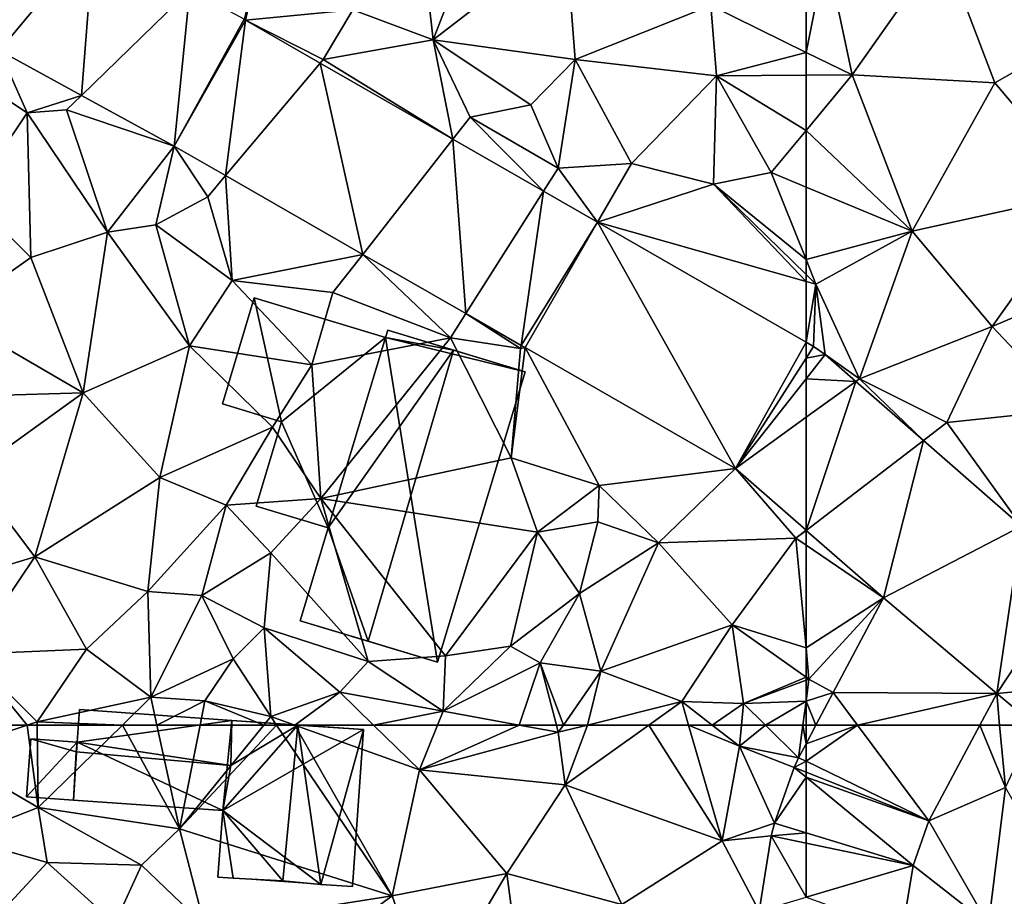
# Model space of a CAD drawing. Extents: x 571000 to 572033, y 6225000 to 6226022.
# Drawn here: x 571342 to 571383, y 6225868 to 6225904 of the extents above; entities that cross this region are included whole.
import ezdxf

# ---------------------------------------------------------------- set-up
doc = ezdxf.new("R2010")
doc.units = 0
doc.header["$MEASUREMENT"] = 0
for name, color, linetype in [('Bygninger_LOD2', 1, 'Continuous'), ('Terraen', 33, 'Continuous'), ('Terraen_vej', 33, 'Continuous')]:
    doc.layers.add(name, color=color, linetype=linetype)

# ---------------------------------------------------------------- blocks, each defined once
blk = doc.blocks.new('1km_6225_571_UTM32_ACAD_1_FMEBLOCK22')
at = {"layer": 'Terraen_vej', "color": 251, "true_color": 0x555555}
for points in [[(29.057, -38.588, 72.69), (32.979, -33.894, 73.107), (27.846, -31.091, 73.097)], [(32.465, -40.449, 72.685), (32.979, -33.894, 73.107), (29.057, -38.588, 72.69)], [(32.465, -40.449, 72.685), (36.964, -36.07, 73.114), (32.979, -33.894, 73.107)], [(36.304, -42.545, 72.678), (36.964, -36.07, 73.114), (32.465, -40.449, 72.685)], [(36.304, -42.545, 72.678), (39.208, -37.294, 73.119), (36.964, -36.07, 73.114)], [(36.304, -42.545, 72.678), (39.264, -37.326, 73.117), (39.208, -37.294, 73.119)], [(36.304, -42.545, 72.678), (38.438, -43.77, 72.63), (39.264, -37.326, 73.117)], [(38.438, -43.77, 72.63), (42.365, -39.106, 73.014), (39.264, -37.326, 73.117)], [(44.122, -47.033, 72.5), (42.365, -39.106, 73.014), (38.438, -43.77, 72.63)], [(44.122, -47.033, 72.5), (47.863, -42.262, 72.831), (42.365, -39.106, 73.014)], [(48.4, -49.489, 72.403), (47.863, -42.262, 72.831), (44.122, -47.033, 72.5)], [(48.4, -49.489, 72.403), (51.619, -44.419, 72.707), (47.863, -42.262, 72.831)], [(50.697, -50.808, 72.351), (51.619, -44.419, 72.707), (48.4, -49.489, 72.403)], [(50.697, -50.808, 72.351), (53.854, -45.702, 72.632), (51.619, -44.419, 72.707)], [(50.853, -50.898, 72.347), (53.854, -45.702, 72.632), (50.697, -50.808, 72.351)], [(59.569, -55.902, 72.149), (53.854, -45.702, 72.632), (50.853, -50.898, 72.347)], [(59.569, -55.902, 72.149), (62.5, -50.666, 72.345), (53.854, -45.702, 72.632)], [(59.569, -55.902, 72.149), (62.5, -51.335, 72.317), (62.5, -50.666, 72.345)], [(62.5, -52.193, 72.292), (62.5, -51.335, 72.317), (59.569, -55.902, 72.149)], [(62.5, -52.193, 72.292), (59.569, -55.902, 72.149), (62.5, -53.784, 72.209)], [(59.569, -55.902, 72.149), (62.5, -58.462, 72.076), (62.5, -53.784, 72.209)]]:
    blk.add_polyline3d(points, close=True, dxfattribs=at)
blk = doc.blocks.new('1km_6225_571_UTM32_ACAD_1_FMEBLOCK63')
at = {"layer": 'Terraen_vej', "color": 251, "true_color": 0x555555}
for points in [[(-62.5, 61, 72.101), (-57.407, 58.527, 71.884), (-60.37, 62.5, 72.02)], [(-62.5, 61.729, 72.104), (-62.5, 61, 72.101), (-60.37, 62.5, 72.02)], [(-62.09, 62.5, 72.09), (-62.5, 61.729, 72.104), (-60.37, 62.5, 72.02)], [(-60.37, 62.5, 72.02), (-57.407, 58.527, 71.884), (-55.293, 62.5, 71.846)], [(-62.5, 60.55, 72.079), (-57.407, 58.527, 71.884), (-62.5, 61, 72.101)], [(-62.5, 60.55, 72.079), (-62.5, 60.342, 72.077), (-57.407, 58.527, 71.884)], [(-62.5, 60.342, 72.077), (-58.063, 56.68, 71.891), (-57.407, 58.527, 71.884)], [(-62.5, 58.035, 71.972), (-58.063, 56.68, 71.891), (-62.5, 60.342, 72.077)], [(-62.5, 58.035, 71.972), (-62.5, 57.612, 71.958), (-58.063, 56.68, 71.891)], [(-62.5, 57.612, 71.958), (-62.5, 55.37, 71.949), (-58.063, 56.68, 71.891)], [(-62.5, 55.37, 71.949), (-58.513, 53.926, 71.888), (-58.063, 56.68, 71.891)]]:
    blk.add_polyline3d(points, close=True, dxfattribs=at)
blk = doc.blocks.new('1km_6225_571_UTM32_ACAD_1_FMEBLOCK71')
at = {"layer": 'Terraen', "color": 9, "true_color": 0xbbbbbb}
for points in [[(-62.5, -30.864, 72.576), (-62.5, -34.625, 72.593), (-61.67, -30.48, 72.51)], [(-62.5, -34.625, 72.593), (-60.59, -35.56, 72.45), (-61.67, -30.48, 72.51)], [(-56.83, -30.23, 72.46), (-61.67, -30.48, 72.51), (-60.59, -35.56, 72.45)], [(-56.83, -30.23, 72.46), (-60.59, -35.56, 72.45), (-54.67, -35.89, 72.33)], [(-56.83, -30.23, 72.46), (-54.67, -35.89, 72.33), (-52.07, -34.41, 72.3)], [(-62.5, -34.625, 72.593), (-62.5, -35.574, 72.528), (-60.59, -35.56, 72.45)], [(-52.07, -34.41, 72.3), (-54.67, -35.89, 72.33), (-50.84, -40.43, 72.24)], [(-62.5, -37.857, 72.473), (-58.1, -42.04, 72.33), (-60.59, -35.56, 72.45)], [(-62.5, -35.574, 72.528), (-62.5, -37.857, 72.473), (-60.59, -35.56, 72.45)], [(-54.67, -35.89, 72.33), (-60.59, -35.56, 72.45), (-58.1, -42.04, 72.33)], [(-54.67, -35.89, 72.33), (-58.1, -42.04, 72.33), (-50.84, -40.43, 72.24)], [(-62.5, -37.857, 72.473), (-62.5, -40.205, 72.45), (-58.1, -42.04, 72.33)], [(-62.5, -40.205, 72.45), (-62.5, -43.209, 72.428), (-58.1, -42.04, 72.33)], [(-58.1, -42.04, 72.33), (-54.78, -45.98, 72.23), (-50.84, -40.43, 72.24)], [(-50.84, -40.43, 72.24), (-54.78, -45.98, 72.23), (-48.76, -43.43, 72.13)], [(-62.5, -43.209, 72.428), (-62.09, -44.23, 72.41), (-58.1, -42.04, 72.33)], [(-58.1, -42.04, 72.33), (-62.09, -44.23, 72.41), (-60.29, -48.15, 72.32)], [(-58.1, -42.04, 72.33), (-60.29, -48.15, 72.32), (-54.78, -45.98, 72.23)], [(-62.5, -43.209, 72.428), (-62.5, -43.831, 72.429), (-62.09, -44.23, 72.41)], [(-48.76, -43.43, 72.13), (-54.78, -45.98, 72.23), (-51.54, -49.43, 71.99)], [(-62.5, -43.831, 72.429), (-62.5, -44.114, 72.42), (-62.09, -44.23, 72.41)], [(-62.5, -44.114, 72.42), (-62.5, -46.628, 72.345), (-62.09, -44.23, 72.41)], [(-62.5, -46.628, 72.345), (-62.186, -46.808, 72.335), (-62.09, -44.23, 72.41)], [(-62.186, -46.808, 72.335), (-61.706, -47.151, 72.331), (-62.09, -44.23, 72.41)], [(-61.706, -47.151, 72.331), (-60.29, -48.15, 72.32), (-62.09, -44.23, 72.41)], [(-54.78, -45.98, 72.23), (-60.29, -48.15, 72.32), (-56.66, -49.96, 72.23)], [(-54.78, -45.98, 72.23), (-56.66, -49.96, 72.23), (-51.54, -49.43, 71.99)], [(-61.706, -47.151, 72.331), (-60.439, -48.258, 72.252), (-60.29, -48.15, 72.32)], [(-60.439, -48.258, 72.252), (-57.635, -50.708, 72.076), (-60.29, -48.15, 72.32)], [(-57.635, -50.708, 72.076), (-56.66, -49.96, 72.23), (-60.29, -48.15, 72.32)], [(-53.577, -54.254, 71.823), (-51.54, -49.43, 71.99), (-56.66, -49.96, 72.23)], [(-53.577, -54.254, 71.823), (-56.66, -49.96, 72.23), (-57.635, -50.708, 72.076)], [(-62.492, -54.432, 72.076), (-62.5, -54.425, 72.076), (-62.5, -54.438, 72.077)], [(-62.5, -55.046, 72.115), (-59.287, -57.233, 71.996), (-62.492, -54.432, 72.076)], [(-62.5, -55.046, 72.115), (-62.492, -54.432, 72.076), (-62.5, -54.438, 72.077)], [(-62.5, -59.302, 72.13), (-59.287, -57.233, 71.996), (-62.5, -55.046, 72.115)], [(-62.5, -59.302, 72.13), (-62.38, -60.6, 72.13), (-59.287, -57.233, 71.996)], [(-59.287, -57.233, 71.996), (-62.38, -60.6, 72.13), (-61.373, -61.154, 72.066)], [(-62.5, -59.302, 72.13), (-62.5, -60.515, 72.125), (-62.38, -60.6, 72.13)], [(-62.5, -60.645, 72.126), (-62.38, -60.6, 72.13), (-62.5, -60.515, 72.125)], [(-62.5, -61.511, 72.126), (-62.38, -60.6, 72.13), (-62.5, -60.645, 72.126)], [(-62.38, -60.6, 72.13), (-62.5, -61.511, 72.126), (-61.373, -61.154, 72.066)], [(-61.373, -61.154, 72.066), (-62.5, -61.511, 72.126), (-62.09, -62.5, 72.09)], [(-54.598, -61.194, 71.834), (-55.293, -62.5, 71.846), (-54.478, -62.5, 71.836)], [(-54.478, -62.5, 71.836), (-53.017, -62.5, 71.79), (-54.598, -61.194, 71.834)], [(-62.5, -61.511, 72.126), (-62.5, -62.5, 72.114), (-62.09, -62.5, 72.09)]]:
    blk.add_polyline3d(points, close=True, dxfattribs=at)
blk = doc.blocks.new('1km_6225_571_UTM32_ACAD_1_FMEBLOCK82')
at = {"layer": 'Terraen_vej', "color": 251, "true_color": 0x555555}
for points in [[(62.192, 61.535, 72.115), (62.5, 61.385, 72.101), (62.5, 62.114, 72.104)], [(62.013, 61.129, 72.098), (62.5, 61.385, 72.101), (62.192, 61.535, 72.115)], [(62.013, 61.129, 72.098), (62.5, 60.936, 72.079), (62.5, 61.385, 72.101)], [(62.013, 61.129, 72.098), (61.193, 58.819, 71.996), (62.5, 60.727, 72.077)], [(62.013, 61.129, 72.098), (62.5, 60.727, 72.077), (62.5, 60.936, 72.079)], [(61.193, 58.819, 71.996), (62.5, 58.42, 71.972), (62.5, 60.727, 72.077)], [(61.059, 58.3, 71.98), (62.5, 58.42, 71.972), (61.193, 58.819, 71.996)], [(61.059, 58.3, 71.98), (62.5, 57.997, 71.958), (62.5, 58.42, 71.972)], [(60.549, 55.18, 71.975), (62.5, 55.756, 71.949), (61.059, 58.3, 71.98)], [(62.5, 55.756, 71.949), (62.5, 57.997, 71.958), (61.059, 58.3, 71.98)]]:
    blk.add_polyline3d(points, close=True, dxfattribs=at)
blk = doc.blocks.new('1km_6225_571_UTM32_ACAD_1_FMEBLOCK105')
at = {"layer": 'Terraen', "color": 9, "true_color": 0xbbbbbb}
for points in [[(30.212, 62.5, 71.406), (26.78, 61.35, 70.8), (30.67, 59.08, 71.5)], [(30.212, 62.5, 71.406), (27.07, 62.5, 71.014), (26.78, 61.35, 70.8)], [(30.632, 62.5, 71.481), (30.212, 62.5, 71.406), (30.67, 59.08, 71.5)], [(34.165, 62.5, 71.792), (30.632, 62.5, 71.481), (30.67, 59.08, 71.5)], [(34.165, 62.5, 71.792), (30.67, 59.08, 71.5), (36.53, 58.2, 71.62)], [(35.591, 62.5, 71.833), (34.165, 62.5, 71.792), (36.53, 58.2, 71.62)], [(37.382, 62.5, 71.717), (35.591, 62.5, 71.833), (36.53, 58.2, 71.62)], [(40.554, 62.5, 71.9), (40.018, 62.5, 71.888), (36.53, 58.2, 71.62)], [(40.554, 62.5, 71.9), (36.53, 58.2, 71.62), (45.34, 55.43, 71.71)], [(40.018, 62.5, 71.888), (37.382, 62.5, 71.717), (36.53, 58.2, 71.62)], [(40.554, 62.5, 71.9), (45.34, 55.43, 71.71), (41.309, 62.5, 71.889)], [(45.34, 55.43, 71.71), (46.47, 60.64, 71.78), (41.309, 62.5, 71.889)], [(44.564, 62.5, 71.965), (41.309, 62.5, 71.889), (46.47, 60.64, 71.78)], [(47.225, 62.5, 72.085), (44.564, 62.5, 71.965), (46.47, 60.64, 71.78)], [(50.604, 62.5, 72.042), (47.225, 62.5, 72.085), (46.47, 60.64, 71.78)], [(50.604, 62.5, 72.042), (46.47, 60.64, 71.78), (52.23, 62.2, 71.97)], [(50.604, 62.5, 72.042), (52.23, 62.2, 71.97), (52.152, 62.5, 72.006)], [(52.439, 62.5, 72.007), (52.152, 62.5, 72.006), (52.23, 62.2, 71.97)], [(53.439, 62.5, 72.036), (52.23, 62.2, 71.97), (52.52, 60.03, 72)], [(53.439, 62.5, 72.036), (52.439, 62.5, 72.007), (52.23, 62.2, 71.97)], [(55.988, 62.5, 72.18), (52.52, 60.03, 72), (59.02, 57.7, 72.01)], [(53.439, 62.5, 72.036), (52.52, 60.03, 72), (55.988, 62.5, 72.18)], [(57.631, 62.5, 72.21), (55.988, 62.5, 72.18), (59.02, 57.7, 72.01)], [(58.61, 62.5, 72.224), (57.631, 62.5, 72.21), (59.74, 61.63, 72.2)], [(57.631, 62.5, 72.21), (59.02, 57.7, 72.01), (59.74, 61.63, 72.2)], [(59.824, 62.5, 72.121), (58.61, 62.5, 72.224), (59.74, 61.63, 72.2)], [(59.824, 62.5, 72.121), (59.74, 61.63, 72.2), (60.816, 62.5, 72.07)], [(59.74, 61.63, 72.2), (62.192, 61.149, 72.115), (60.816, 62.5, 72.07)], [(62.192, 61.149, 72.115), (62.37, 62.5, 72.121), (60.816, 62.5, 72.07)], [(62.5, 61.729, 72.104), (62.37, 62.5, 72.121), (62.192, 61.149, 72.115)], [(62.5, 61.729, 72.104), (62.5, 62.5, 72.114), (62.37, 62.5, 72.121)], [(52.23, 62.2, 71.97), (46.47, 60.64, 71.78), (52.52, 60.03, 72)], [(61.193, 58.434, 71.996), (59.74, 61.63, 72.2), (59.02, 57.7, 72.01)], [(62.013, 60.744, 72.098), (62.192, 61.149, 72.115), (59.74, 61.63, 72.2)], [(61.193, 58.434, 71.996), (62.013, 60.744, 72.098), (59.74, 61.63, 72.2)], [(26.78, 61.35, 70.8), (27.47, 57.83, 70.19), (30.67, 59.08, 71.5)], [(50.1, 56.35, 71.78), (46.47, 60.64, 71.78), (45.34, 55.43, 71.71)], [(50.1, 56.35, 71.78), (52.52, 60.03, 72), (46.47, 60.64, 71.78)], [(54.86, 55.06, 71.97), (52.52, 60.03, 72), (50.1, 56.35, 71.78)], [(54.86, 55.06, 71.97), (59.02, 57.7, 72.01), (52.52, 60.03, 72)], [(30.67, 59.08, 71.5), (27.47, 57.83, 70.19), (31.04, 56.8, 70.64)], [(30.67, 59.08, 71.5), (31.04, 56.8, 70.64), (34.95, 56.7, 71.66)], [(36.53, 58.2, 71.62), (30.67, 59.08, 71.5), (34.95, 56.7, 71.66)], [(61.059, 57.914, 71.98), (61.193, 58.434, 71.996), (59.02, 57.7, 72.01)], [(36.53, 58.2, 71.62), (34.95, 56.7, 71.66), (37.57, 54.19, 71.63)], [(36.53, 58.2, 71.62), (37.57, 54.19, 71.63), (45.34, 55.43, 71.71)], [(27.47, 57.83, 70.19), (27.29, 52.76, 70.16), (31.04, 56.8, 70.64)], [(54.86, 55.06, 71.97), (60.549, 54.794, 71.975), (59.02, 57.7, 72.01)], [(60.549, 54.794, 71.975), (61.059, 57.914, 71.98), (59.02, 57.7, 72.01)], [(31.04, 56.8, 70.64), (27.29, 52.76, 70.16), (33.85, 54.28, 70.72)], [(31.04, 56.8, 70.64), (33.85, 54.28, 70.72), (34.95, 56.7, 71.66)], [(34.95, 56.7, 71.66), (33.85, 54.28, 70.72), (37.57, 54.19, 71.63)], [(50.1, 56.35, 71.78), (45.34, 55.43, 71.71), (46.92, 50.97, 71.78)], [(50.1, 56.35, 71.78), (46.92, 50.97, 71.78), (51, 49.51, 71.96)], [(54.86, 55.06, 71.97), (50.1, 56.35, 71.78), (51, 49.51, 71.96)], [(45.34, 55.43, 71.71), (37.57, 54.19, 71.63), (41.29, 52.43, 71.65)], [(45.34, 55.43, 71.71), (41.29, 52.43, 71.65), (46.92, 50.97, 71.78)]]:
    blk.add_polyline3d(points, close=True, dxfattribs=at)
blk = doc.blocks.new('1km_6225_571_UTM32_ACAD_1_FMEBLOCK123')
at = {"layer": 'Terraen', "color": 9, "true_color": 0xbbbbbb}
for points in [[(46.31, -27.56, 72.97), (43.71, -32.87, 73.08), (47.04, -34.11, 72.99)], [(46.31, -27.56, 72.97), (47.04, -34.11, 72.99), (49.6, -27.48, 73.12)], [(49.6, -27.48, 73.12), (47.04, -34.11, 72.99), (52.54, -29.86, 72.87)], [(52.54, -29.86, 72.87), (47.04, -34.11, 72.99), (52.93, -34.92, 72.9)], [(52.54, -29.86, 72.87), (52.93, -34.92, 72.9), (58.55, -32.69, 72.89)], [(39.208, -33.257, 73.119), (39.264, -33.288, 73.117), (39.95, -30.22, 73.18)], [(39.264, -33.288, 73.117), (43.71, -32.87, 73.08), (39.95, -30.22, 73.18)], [(62.5, -30.864, 72.576), (58.55, -32.69, 72.89), (62.5, -34.625, 72.593)], [(39.264, -33.288, 73.117), (42.49, -34.92, 73.02), (43.71, -32.87, 73.08)], [(43.71, -32.87, 73.08), (42.49, -34.92, 73.02), (47.04, -34.11, 72.99)], [(58.55, -32.69, 72.89), (52.93, -34.92, 72.9), (58.79, -35.6, 72.68)], [(62.5, -34.625, 72.593), (58.55, -32.69, 72.89), (58.79, -35.6, 72.68)], [(39.264, -33.288, 73.117), (42.365, -35.069, 73.014), (42.49, -34.92, 73.02)], [(47.863, -38.225, 72.831), (47.04, -34.11, 72.99), (42.49, -34.92, 73.02)], [(47.04, -34.11, 72.99), (51.09, -36.8, 73.59), (52.93, -34.92, 72.9)], [(47.04, -34.11, 72.99), (48.58, -37.31, 73.11), (51.09, -36.8, 73.59)], [(47.863, -38.225, 72.831), (48.58, -37.31, 73.11), (47.04, -34.11, 72.99)], [(29.057, -34.551, 72.69), (28.08, -35.72, 72.62), (30.21, -37.13, 72.53)], [(32.465, -36.411, 72.685), (29.057, -34.551, 72.69), (30.21, -37.13, 72.53)], [(62.5, -34.625, 72.593), (58.79, -35.6, 72.68), (62.5, -35.574, 72.528)], [(42.365, -35.069, 73.014), (47.863, -38.225, 72.831), (42.49, -34.92, 73.02)], [(52.93, -34.92, 72.9), (51.09, -36.8, 73.59), (52.23, -39.42, 72.92)], [(52.93, -34.92, 72.9), (52.23, -39.42, 72.92), (55.26, -39.23, 72.86)], [(58.79, -35.6, 72.68), (52.93, -34.92, 72.9), (55.26, -39.23, 72.86)], [(28.08, -35.72, 72.62), (27.85, -40.64, 72.28), (30.21, -37.13, 72.53)], [(58.79, -35.6, 72.68), (55.26, -39.23, 72.86), (58.66, -40.09, 72.61)], [(61.05, -39.6, 72.49), (58.79, -35.6, 72.68), (58.66, -40.09, 72.61)], [(62.5, -35.574, 72.528), (58.79, -35.6, 72.68), (62.5, -37.857, 72.473)], [(58.79, -35.6, 72.68), (61.05, -39.6, 72.49), (62.5, -37.857, 72.473)], [(32.465, -36.411, 72.685), (30.21, -37.13, 72.53), (31.85, -37.01, 72.56)], [(36.304, -38.508, 72.678), (32.465, -36.411, 72.685), (31.85, -37.01, 72.56)], [(30.21, -37.13, 72.53), (27.85, -40.64, 72.28), (30.37, -43.13, 72.18)], [(31.85, -37.01, 72.56), (30.21, -37.13, 72.53), (33.55, -42.08, 72.24)], [(30.21, -37.13, 72.53), (30.37, -43.13, 72.18), (33.55, -42.08, 72.24)], [(36.304, -38.508, 72.678), (31.85, -37.01, 72.56), (33.55, -42.08, 72.24)], [(48.58, -37.31, 73.11), (52.23, -39.42, 72.92), (51.09, -36.8, 73.59)], [(47.863, -38.225, 72.831), (51.619, -40.382, 72.707), (48.58, -37.31, 73.11)], [(51.619, -40.382, 72.707), (52.23, -39.42, 72.92), (48.58, -37.31, 73.11)], [(62.5, -37.857, 72.473), (61.05, -39.6, 72.49), (62.5, -40.205, 72.45)], [(36.304, -38.508, 72.678), (33.55, -42.08, 72.24), (35.55, -41.77, 72.62)], [(36.304, -38.508, 72.678), (35.55, -41.77, 72.62), (37.7, -40.61, 72.6)], [(36.304, -38.508, 72.678), (37.7, -40.61, 72.6), (38.438, -39.733, 72.63)], [(51.619, -40.382, 72.707), (53.854, -41.664, 72.632), (52.23, -39.42, 72.92)], [(53.854, -41.664, 72.632), (55.26, -39.23, 72.86), (52.23, -39.42, 72.92)], [(53.854, -41.664, 72.632), (58.66, -40.09, 72.61), (55.26, -39.23, 72.86)], [(38.438, -39.733, 72.63), (37.7, -40.61, 72.6), (38.71, -44.08, 72.2)], [(44.122, -42.996, 72.5), (38.438, -39.733, 72.63), (38.71, -44.08, 72.2)], [(62.5, -43.209, 72.428), (61.05, -39.6, 72.49), (58.66, -40.09, 72.61)], [(62.5, -40.205, 72.45), (61.05, -39.6, 72.49), (62.5, -43.209, 72.428)], [(53.854, -41.664, 72.632), (62.5, -44.114, 72.42), (58.66, -40.09, 72.61)], [(62.5, -43.209, 72.428), (58.66, -40.09, 72.61), (62.5, -43.831, 72.429)], [(62.5, -44.114, 72.42), (62.5, -43.831, 72.429), (58.66, -40.09, 72.61)], [(30.37, -43.13, 72.18), (27.85, -40.64, 72.28), (27, -45.52, 72.1)], [(37.7, -40.61, 72.6), (35.55, -41.77, 72.62), (38.71, -44.08, 72.2)], [(35.55, -41.77, 72.62), (33.55, -42.08, 72.24), (36.95, -46.78, 72.09)], [(35.55, -41.77, 72.62), (36.95, -46.78, 72.09), (38.71, -44.08, 72.2)], [(62.5, -46.628, 72.345), (62.5, -44.114, 72.42), (53.854, -41.664, 72.632)], [(33.55, -42.08, 72.24), (30.37, -43.13, 72.18), (32.54, -48.73, 72.03)], [(33.55, -42.08, 72.24), (32.54, -48.73, 72.03), (36.95, -46.78, 72.09)], [(30.37, -43.13, 72.18), (27, -45.52, 72.1), (32.54, -48.73, 72.03)], [(44.122, -42.996, 72.5), (38.71, -44.08, 72.2), (42.88, -44.58, 72.38)], [(44.122, -42.996, 72.5), (42.88, -44.58, 72.38), (47.76, -46.46, 72.36)], [(48.4, -45.452, 72.403), (44.122, -42.996, 72.5), (47.76, -46.46, 72.36)], [(38.71, -44.08, 72.2), (36.95, -46.78, 72.09), (42.01, -47.57, 72.2)], [(38.71, -44.08, 72.2), (42.01, -47.57, 72.2), (42.88, -44.58, 72.38)], [(42.88, -44.58, 72.38), (42.01, -47.57, 72.2), (47.76, -46.46, 72.36)], [(27, -45.52, 72.1), (26.85, -48.9, 72), (32.54, -48.73, 72.03)], [(48.4, -45.452, 72.403), (47.76, -46.46, 72.36), (50.67, -46.9, 72.26)], [(50.697, -46.771, 72.351), (48.4, -45.452, 72.403), (50.67, -46.9, 72.26)], [(42.01, -47.57, 72.2), (42.39, -53.11, 72.46), (47.76, -46.46, 72.36)], [(47.76, -46.46, 72.36), (42.39, -53.11, 72.46), (50.27, -51.43, 72.05)], [(50.67, -46.9, 72.26), (47.76, -46.46, 72.36), (50.27, -51.43, 72.05)], [(36.95, -46.78, 72.09), (32.54, -48.73, 72.03), (35.72, -52.24, 71.99)], [(36.95, -46.78, 72.09), (35.72, -52.24, 71.99), (40.39, -50.15, 72.29)], [(42.01, -47.57, 72.2), (36.95, -46.78, 72.09), (40.39, -50.15, 72.29)], [(50.853, -46.86, 72.347), (50.27, -51.43, 72.05), (53.93, -52.58, 72.06)], [(50.853, -46.86, 72.347), (50.67, -46.9, 72.26), (50.27, -51.43, 72.05)], [(50.853, -46.86, 72.347), (50.697, -46.771, 72.351), (50.67, -46.9, 72.26)], [(50.853, -46.86, 72.347), (53.93, -52.58, 72.06), (59.569, -51.864, 72.149)], [(42.01, -47.57, 72.2), (40.39, -50.15, 72.29), (42.39, -53.11, 72.46)], [(27.91, -52.06, 71.87), (32.54, -48.73, 72.03), (26.85, -48.9, 72)], [(27.91, -52.06, 71.87), (30.53, -55.53, 72), (32.54, -48.73, 72.03)], [(35.72, -52.24, 71.99), (32.54, -48.73, 72.03), (30.53, -55.53, 72)], [(40.39, -50.15, 72.29), (35.72, -52.24, 71.99), (38.46, -53.39, 71.99)], [(40.39, -50.15, 72.29), (38.46, -53.39, 71.99), (42.39, -53.11, 72.46)], [(50.27, -51.43, 72.05), (42.39, -53.11, 72.46), (51.37, -54.51, 72.05)], [(50.27, -51.43, 72.05), (51.37, -54.51, 72.05), (53.93, -52.58, 72.06)], [(27.91, -52.06, 71.87), (27.07, -56.58, 71.78), (30.53, -55.53, 72)], [(59.569, -51.864, 72.149), (53.93, -52.58, 72.06), (56.39, -54.95, 72.02)], [(59.569, -51.864, 72.149), (56.39, -54.95, 72.02), (62.08, -54.76, 72.13)], [(62.5, -54.425, 72.076), (59.569, -51.864, 72.149), (62.08, -54.76, 72.13)], [(35.72, -52.24, 71.99), (30.53, -55.53, 72), (35.22, -56.97, 71.96)], [(35.72, -52.24, 71.99), (35.22, -56.97, 71.96), (38.46, -53.39, 71.99)], [(53.93, -52.58, 72.06), (51.37, -54.51, 72.05), (53.87, -54.08, 72.42)], [(53.93, -52.58, 72.06), (53.87, -54.08, 72.42), (56.39, -54.95, 72.02)], [(38.46, -53.39, 71.99), (35.22, -56.97, 71.96), (37.46, -57.13, 72.18)], [(40.32, -55.37, 72.18), (38.46, -53.39, 71.99), (37.46, -57.13, 72.18)], [(42.39, -53.11, 72.46), (38.46, -53.39, 71.99), (40.32, -55.37, 72.18)], [(42.39, -53.11, 72.46), (40.32, -55.37, 72.18), (44.35, -59.87, 72.05)], [(42.39, -53.11, 72.46), (47.56, -59.63, 72.2), (51.37, -54.51, 72.05)], [(42.39, -53.11, 72.46), (44.35, -59.87, 72.05), (47.56, -59.63, 72.2)], [(53.87, -54.08, 72.42), (51.37, -54.51, 72.05), (53.11, -57.05, 71.97)], [(56.39, -54.95, 72.02), (53.87, -54.08, 72.42), (53.11, -57.05, 71.97)], [(51.37, -54.51, 72.05), (47.56, -59.63, 72.2), (50.25, -59.23, 71.99)], [(51.37, -54.51, 72.05), (50.25, -59.23, 71.99), (53.11, -57.05, 71.97)], [(62.5, -54.425, 72.076), (62.08, -54.76, 72.13), (62.5, -54.438, 72.077)], [(62.5, -55.046, 72.115), (62.5, -54.438, 72.077), (62.08, -54.76, 72.13)], [(56.39, -54.95, 72.02), (53.11, -57.05, 71.97), (53.99, -60.27, 72.28)], [(56.39, -54.95, 72.02), (53.99, -60.27, 72.28), (59.43, -58.34, 71.99)], [(56.39, -54.95, 72.02), (59.43, -58.34, 71.99), (62.08, -54.76, 72.13)], [(62.5, -59.302, 72.13), (62.08, -54.76, 72.13), (59.43, -58.34, 71.99)], [(62.5, -59.302, 72.13), (62.5, -55.046, 72.115), (62.08, -54.76, 72.13)], [(40.32, -55.37, 72.18), (37.46, -57.13, 72.18), (40.04, -58.47, 72.18)], [(40.32, -55.37, 72.18), (40.04, -58.47, 72.18), (44.35, -59.87, 72.05)], [(30.53, -55.53, 72), (27.07, -56.58, 71.78), (27.81, -59.56, 71.56)], [(30.53, -55.53, 72), (27.81, -59.56, 71.56), (32.68, -59.35, 72.04)], [(30.53, -55.53, 72), (32.68, -59.35, 72.04), (35.22, -56.97, 71.96)], [(35.22, -56.97, 71.96), (32.68, -59.35, 72.04), (35.34, -61.35, 71.89)], [(35.22, -56.97, 71.96), (35.34, -61.35, 71.89), (37.46, -57.13, 72.18)], [(37.46, -57.13, 72.18), (35.34, -61.35, 71.89), (38.75, -59.76, 72.44)], [(37.46, -57.13, 72.18), (38.75, -59.76, 72.44), (40.04, -58.47, 72.18)], [(53.11, -57.05, 71.97), (50.25, -59.23, 71.99), (51.48, -59.92, 72.32)], [(53.11, -57.05, 71.97), (51.48, -59.92, 72.32), (53.99, -60.27, 72.28)], [(53.99, -60.27, 72.28), (57.35, -61.53, 72.25), (59.43, -58.34, 71.99)], [(59.43, -58.34, 71.99), (57.35, -61.53, 72.25), (59.91, -61.61, 72.04)], [(62.5, -60.515, 72.125), (59.43, -58.34, 71.99), (59.91, -61.61, 72.04)], [(62.5, -59.302, 72.13), (59.43, -58.34, 71.99), (62.5, -60.515, 72.125)], [(40.04, -58.47, 72.18), (38.75, -59.76, 72.44), (40.31, -62.14, 71.91)], [(40.04, -58.47, 72.18), (43.17, -61.14, 72.1), (44.35, -59.87, 72.05)], [(40.04, -58.47, 72.18), (40.31, -62.14, 71.91), (43.17, -61.14, 72.1)], [(30.212, -62.5, 71.406), (27.81, -59.56, 71.56), (27.07, -62.5, 71.014)], [(27.81, -59.56, 71.56), (30.63, -62.36, 71.48), (32.68, -59.35, 72.04)], [(30.212, -62.5, 71.406), (30.63, -62.36, 71.48), (27.81, -59.56, 71.56)], [(32.68, -59.35, 72.04), (30.63, -62.36, 71.48), (35.34, -61.35, 71.89)], [(50.25, -59.23, 71.99), (47.46, -61.92, 72.18), (51.48, -59.92, 72.32)], [(50.25, -59.23, 71.99), (47.56, -59.63, 72.2), (47.46, -61.92, 72.18)], [(38.75, -59.76, 72.44), (35.34, -61.35, 71.89), (37.58, -61.5, 71.74)], [(38.75, -59.76, 72.44), (37.58, -61.5, 71.74), (40.31, -62.14, 71.91)], [(44.35, -59.87, 72.05), (43.17, -61.14, 72.1), (47.46, -61.92, 72.18)], [(47.56, -59.63, 72.2), (44.35, -59.87, 72.05), (47.46, -61.92, 72.18)], [(51.48, -59.92, 72.32), (47.46, -61.92, 72.18), (50.604, -62.5, 72.042)], [(52.152, -62.5, 72.006), (51.48, -59.92, 72.32), (50.604, -62.5, 72.042)], [(52.439, -62.5, 72.007), (53.99, -60.27, 72.28), (51.48, -59.92, 72.32)], [(52.439, -62.5, 72.007), (51.48, -59.92, 72.32), (52.152, -62.5, 72.006)], [(53.439, -62.5, 72.036), (53.99, -60.27, 72.28), (52.439, -62.5, 72.007)], [(53.439, -62.5, 72.036), (57.35, -61.53, 72.25), (53.99, -60.27, 72.28)], [(62.5, -60.645, 72.126), (62.5, -60.515, 72.125), (59.91, -61.61, 72.04)], [(59.91, -61.61, 72.04), (62.5, -61.511, 72.126), (62.5, -60.645, 72.126)], [(43.17, -61.14, 72.1), (40.31, -62.14, 71.91), (41.309, -62.5, 71.889)], [(44.564, -62.5, 71.965), (43.17, -61.14, 72.1), (41.309, -62.5, 71.889)], [(47.46, -61.92, 72.18), (43.17, -61.14, 72.1), (44.564, -62.5, 71.965)], [(34.165, -62.5, 71.792), (35.34, -61.35, 71.89), (30.63, -62.36, 71.48)], [(35.591, -62.5, 71.833), (35.34, -61.35, 71.89), (34.165, -62.5, 71.792)], [(37.58, -61.5, 71.74), (35.34, -61.35, 71.89), (35.591, -62.5, 71.833)], [(37.382, -62.5, 71.717), (37.58, -61.5, 71.74), (35.591, -62.5, 71.833)], [(40.018, -62.5, 71.888), (37.58, -61.5, 71.74), (37.382, -62.5, 71.717)], [(40.018, -62.5, 71.888), (40.31, -62.14, 71.91), (37.58, -61.5, 71.74)], [(53.439, -62.5, 72.036), (55.988, -62.5, 72.18), (57.35, -61.53, 72.25)], [(57.631, -62.5, 72.21), (57.35, -61.53, 72.25), (55.988, -62.5, 72.18)], [(58.61, -62.5, 72.224), (57.35, -61.53, 72.25), (57.631, -62.5, 72.21)], [(59.91, -61.61, 72.04), (57.35, -61.53, 72.25), (58.61, -62.5, 72.224)], [(59.824, -62.5, 72.121), (59.91, -61.61, 72.04), (58.61, -62.5, 72.224)], [(59.824, -62.5, 72.121), (60.816, -62.5, 72.07), (59.91, -61.61, 72.04)], [(59.91, -61.61, 72.04), (60.816, -62.5, 72.07), (62.5, -61.511, 72.126)], [(60.816, -62.5, 72.07), (62.37, -62.5, 72.121), (62.5, -61.511, 72.126)], [(62.37, -62.5, 72.121), (62.5, -62.5, 72.114), (62.5, -61.511, 72.126)], [(47.225, -62.5, 72.085), (47.46, -61.92, 72.18), (44.564, -62.5, 71.965)], [(50.604, -62.5, 72.042), (47.46, -61.92, 72.18), (47.225, -62.5, 72.085)], [(30.632, -62.5, 71.481), (30.63, -62.36, 71.48), (30.212, -62.5, 71.406)], [(34.165, -62.5, 71.792), (30.63, -62.36, 71.48), (30.632, -62.5, 71.481)], [(40.554, -62.5, 71.9), (40.31, -62.14, 71.91), (40.018, -62.5, 71.888)], [(41.309, -62.5, 71.889), (40.31, -62.14, 71.91), (40.554, -62.5, 71.9)]]:
    blk.add_polyline3d(points, close=True, dxfattribs=at)
blk = doc.blocks.new('1km_6225_571_UTM32_ACAD_1_FMEBLOCK166')
at = {"layer": 'Terraen', "color": 9, "true_color": 0xbbbbbb}
for points in [[(-62.5, 62.5, 72.114), (-62.5, 61.729, 72.104), (-62.09, 62.5, 72.09)], [(-55.293, 62.5, 71.846), (-57.407, 58.527, 71.884), (-54.24, 59.92, 71.84)], [(-54.478, 62.5, 71.836), (-55.293, 62.5, 71.846), (-54.24, 59.92, 71.84)], [(-53.017, 62.5, 71.79), (-54.478, 62.5, 71.836), (-54.24, 59.92, 71.84)], [(-57.407, 58.527, 71.884), (-54.94, 54.24, 71.84), (-54.24, 59.92, 71.84)], [(-54.24, 59.92, 71.84), (-54.94, 54.24, 71.84), (-51.62, 55.38, 71.63)], [(-57.407, 58.527, 71.884), (-58.063, 56.68, 71.891), (-54.94, 54.24, 71.84)], [(-58.063, 56.68, 71.891), (-58.513, 53.926, 71.888), (-54.94, 54.24, 71.84)]]:
    blk.add_polyline3d(points, close=True, dxfattribs=at)
blk = doc.blocks.new('1km_6225_571_UTM32_ACAD_1_FMEBLOCK176')
at = {"layer": 'Terraen_vej', "color": 251, "true_color": 0x555555}
for points in [[(-62.186, -46.808, 72.335), (-62.5, -46.628, 72.345), (-62.5, -47.297, 72.317)], [(-61.706, -47.151, 72.331), (-62.186, -46.808, 72.335), (-62.5, -47.297, 72.317)], [(-61.706, -47.151, 72.331), (-62.5, -47.297, 72.317), (-62.5, -48.156, 72.292)], [(-61.706, -47.151, 72.331), (-62.5, -48.156, 72.292), (-60.439, -48.258, 72.252)], [(-62.5, -48.156, 72.292), (-62.5, -49.747, 72.209), (-60.439, -48.258, 72.252)], [(-62.5, -49.747, 72.209), (-62.492, -54.432, 72.076), (-60.439, -48.258, 72.252)], [(-62.492, -54.432, 72.076), (-57.635, -50.708, 72.076), (-60.439, -48.258, 72.252)], [(-62.5, -49.747, 72.209), (-62.5, -54.425, 72.076), (-62.492, -54.432, 72.076)], [(-59.287, -57.233, 71.996), (-57.635, -50.708, 72.076), (-62.492, -54.432, 72.076)], [(-59.287, -57.233, 71.996), (-53.577, -54.254, 71.823), (-57.635, -50.708, 72.076)], [(-59.287, -57.233, 71.996), (-54.598, -61.194, 71.834), (-53.577, -54.254, 71.823)], [(-54.598, -61.194, 71.834), (-51.273, -56.158, 71.787), (-53.577, -54.254, 71.823)], [(-54.598, -61.194, 71.834), (-46.132, -60.406, 71.709), (-51.273, -56.158, 71.787)], [(-59.287, -57.233, 71.996), (-61.373, -61.154, 72.066), (-54.598, -61.194, 71.834)], [(-46.132, -60.406, 71.709), (-54.598, -61.194, 71.834), (-53.017, -62.5, 71.79)], [(-61.373, -61.154, 72.066), (-62.09, -62.5, 72.09), (-60.37, -62.5, 72.02)], [(-60.37, -62.5, 72.02), (-54.598, -61.194, 71.834), (-61.373, -61.154, 72.066)], [(-60.37, -62.5, 72.02), (-55.293, -62.5, 71.846), (-54.598, -61.194, 71.834)]]:
    blk.add_polyline3d(points, close=True, dxfattribs=at)
blk = doc.blocks.new('building_83156')
at = {"layer": 'Bygninger_LOD2', "color": 16, "true_color": 0x7e0000}
for points in [[(-4.66, -5.165, 72.11), (-1.12, 6.575, 72.26), (1.03, -6.875, 72.09)], [(-4.66, -5.165, 72.11), (-3.5, -1.315, 74.69), (-1.12, 6.575, 72.26)], [(-3.5, -1.315, 74.69), (-1.12, 6.575, 74.73), (1.69, 6.055, 75.33)], [(-1.12, 6.575, 72.26), (-3.5, -1.315, 74.69), (-1.12, 6.575, 74.73)], [(-1.12, 6.575, 72.26), (-1.03, 6.875, 72.27), (4.66, 5.155, 72.2)], [(-1.12, 6.575, 74.73), (-1.03, 6.875, 74.73), (1.69, 6.055, 75.33)], [(-1.03, 6.875, 72.27), (-1.12, 6.575, 74.73), (-1.03, 6.875, 74.73)], [(-1.03, 6.875, 72.27), (-1.12, 6.575, 72.26), (-1.12, 6.575, 74.73)], [(1.03, -6.875, 72.09), (-1.12, 6.575, 72.26), (4.66, 5.155, 72.2)], [(-1.03, 6.875, 72.27), (-1.03, 6.875, 74.73), (1.69, 6.055, 75.33)], [(4.66, 5.155, 72.2), (-1.03, 6.875, 72.27), (1.69, 6.055, 75.33)], [(-1.84, -6.015, 75.29), (-3.5, -1.315, 74.69), (1.69, 6.055, 75.33)], [(1.69, 6.055, 75.33), (4.66, 5.155, 74.64), (1.03, -6.875, 74.63), (-1.84, -6.015, 75.29)], [(4.66, 5.155, 72.2), (1.69, 6.055, 75.33), (4.66, 5.155, 74.64)], [(4.66, 5.155, 74.64), (1.03, -6.875, 74.63), (1.03, -6.875, 72.09), (4.66, 5.155, 72.2)], [(-4.66, -5.165, 74.67), (-3.5, -1.315, 74.69), (-1.84, -6.015, 75.29)], [(-4.66, -5.165, 74.67), (-3.5, -1.315, 74.69), (-4.66, -5.165, 72.11)], [(-1.84, -6.015, 75.29), (-4.66, -5.165, 72.11), (1.03, -6.875, 72.09)], [(-4.66, -5.165, 74.67), (-4.66, -5.165, 72.11), (-1.84, -6.015, 75.29)], [(-1.84, -6.015, 75.29), (1.03, -6.875, 72.09), (1.03, -6.875, 74.63)]]:
    blk.add_3dface(points, dxfattribs=at)
blk = doc.blocks.new('building_45304')
at = {"layer": 'Bygninger_LOD2', "color": 16, "true_color": 0x7e0000}
for points in [[(-3.38, 0.375, 72.16), (-2.06, 4.765, 72.24), (-0.94, -0.365, 72.2)], [(-3.38, 0.375, 74.15), (-2.06, 4.765, 74.13), (-2.06, 4.765, 72.24), (-3.38, 0.375, 72.16)], [(-3.38, 0.375, 74.15), (-2.06, 4.765, 74.13), (-0.94, -0.365, 74.32)], [(-0.94, -0.365, 72.2), (-2.06, 4.765, 72.24), (3.38, 3.125, 72.26)], [(-2.06, 4.765, 74.13), (3.38, 3.125, 74.51), (3.38, 3.125, 72.26), (-2.06, 4.765, 72.24)], [(-0.94, -0.365, 74.32), (-2.06, 4.765, 74.13), (3.38, 3.125, 74.51)], [(1, -4.765, 72.27), (-0.94, -0.365, 72.2), (3.38, 3.125, 72.26)], [(1, -4.765, 74.55), (-0.94, -0.365, 74.32), (3.38, 3.125, 74.51)], [(3.38, 3.125, 74.51), (1, -4.765, 74.55), (1, -4.765, 72.27), (3.38, 3.125, 72.26)], [(-0.94, -0.365, 74.32), (-3.38, 0.375, 74.15), (-3.38, 0.375, 72.16), (-0.94, -0.365, 72.2)], [(-1.99, -3.865, 72.36), (-0.94, -0.365, 72.2), (1, -4.765, 72.27)], [(-1.99, -3.865, 74.35), (-0.94, -0.365, 74.32), (-0.94, -0.365, 72.2), (-1.99, -3.865, 72.36)], [(-1.99, -3.865, 74.35), (-0.94, -0.365, 74.32), (1, -4.765, 74.55)], [(1, -4.765, 74.55), (-1.99, -3.865, 74.35), (-1.99, -3.865, 72.36), (1, -4.765, 72.27)]]:
    blk.add_3dface(points, dxfattribs=at)
blk = doc.blocks.new('building_56307')
at = {"layer": 'Bygninger_LOD2', "color": 16, "true_color": 0x7e0000}
for points in [[(-4.88, 2.315, 73.99), (-4.78, 3.665, 73.84), (-4.78, 3.665, 71.46), (-4.88, 2.315, 71.51)], [(1.53, 3.215, 73.77), (1.48, 1.355, 74.14), (-4.88, 2.315, 73.99), (-4.78, 3.665, 73.84)], [(-4.78, 3.665, 71.46), (1.53, 3.215, 71.73), (-4.88, 2.315, 71.51)], [(1.53, 3.215, 71.73), (-4.78, 3.665, 73.84), (1.53, 3.215, 73.77)], [(-4.78, 3.665, 73.84), (1.53, 3.215, 71.73), (-4.78, 3.665, 71.46)], [(1.53, 3.215, 71.73), (1.15, -0.515, 71.69), (-4.88, 2.315, 71.51)], [(1.53, 3.215, 71.73), (6.98, 2.835, 71.86), (1.15, -0.515, 71.69)], [(1.15, -0.515, 74.08), (4.26, 3.025, 75.14), (3.64, -3.425, 75.16)], [(1.48, 1.355, 74.14), (4.26, 3.025, 75.14), (1.15, -0.515, 74.08)], [(1.53, 3.215, 73.77), (1.48, 1.355, 74.14), (1.53, 3.215, 74.08)], [(1.53, 3.215, 74.08), (4.26, 3.025, 75.14), (1.48, 1.355, 74.14)], [(1.53, 3.215, 73.77), (4.26, 3.025, 75.14), (1.53, 3.215, 71.73)], [(1.53, 3.215, 74.08), (4.26, 3.025, 75.14), (1.53, 3.215, 73.77)], [(4.26, 3.025, 75.14), (6.98, 2.835, 71.86), (1.53, 3.215, 71.73)], [(3.64, -3.425, 75.16), (4.26, 3.025, 75.14), (5.22, -3.575, 74.54)], [(4.26, 3.025, 75.14), (6.98, 2.835, 74.08), (5.22, -3.575, 74.54)], [(4.26, 3.025, 75.14), (6.98, 2.835, 74.08), (6.98, 2.835, 71.86)], [(-6.98, 0.055, 73.58), (-6.81, 2.455, 73.75), (-6.81, 2.455, 71.45), (-6.98, 0.055, 71.44)], [(-5.04, -0.085, 73.74), (-6.98, 0.055, 73.58), (-6.81, 2.455, 73.75), (-4.92, 1.915, 73.84)], [(-4.88, 2.315, 71.51), (-6.98, 0.055, 71.44), (-6.81, 2.455, 71.45)], [(-4.88, 2.315, 73.99), (-4.92, 1.915, 73.84), (-6.81, 2.455, 73.75)], [(-6.81, 2.455, 73.75), (-4.88, 2.315, 73.99), (-4.88, 2.315, 71.51), (-6.81, 2.455, 71.45)], [(6.98, 2.835, 71.86), (5.22, -3.575, 71.69), (1.15, -0.515, 71.69)], [(6.98, 2.835, 74.08), (6.53, -3.665, 74.03), (5.22, -3.575, 74.54)], [(6.98, 2.835, 71.86), (6.53, -3.665, 71.68), (5.22, -3.575, 71.69)], [(6.53, -3.665, 71.68), (6.98, 2.835, 71.86), (6.98, 2.835, 74.08), (6.53, -3.665, 74.03)], [(-4.88, 2.315, 71.51), (-5.04, -0.085, 71.53), (-6.98, 0.055, 71.44)], [(-5.04, -0.085, 73.74), (-4.92, 1.915, 74.19), (-4.88, 2.315, 73.99), (-4.92, 1.915, 73.84)], [(-4.88, 2.315, 71.51), (1.15, -0.515, 71.69), (-5.04, -0.085, 71.53)], [(1.48, 1.355, 74.14), (-4.92, 1.915, 74.19), (-4.88, 2.315, 73.99)], [(-4.92, 1.915, 74.19), (1.48, 1.355, 74.14), (1.15, -0.515, 73.76), (-5.04, -0.085, 73.74)], [(1.15, -0.515, 74.08), (1.48, 1.355, 74.14), (1.15, -0.515, 73.76)], [(-6.98, 0.055, 73.58), (-5.04, -0.085, 71.53), (-5.04, -0.085, 73.74)], [(-6.98, 0.055, 73.58), (-6.98, 0.055, 71.44), (-5.04, -0.085, 71.53)], [(-5.04, -0.085, 71.53), (1.15, -0.515, 71.69), (-5.04, -0.085, 73.74)], [(1.15, -0.515, 71.69), (1.15, -0.515, 73.76), (-5.04, -0.085, 73.74)], [(0.95, -3.275, 74.12), (1.15, -0.515, 74.08), (1.58, -3.315, 74.25)], [(1.15, -0.515, 73.76), (1.15, -0.515, 71.69), (0.95, -3.275, 71.66)], [(0.95, -3.275, 74.12), (1.15, -0.515, 73.76), (0.95, -3.275, 71.66)], [(1.15, -0.515, 74.08), (1.15, -0.515, 73.76), (0.95, -3.275, 74.12)], [(1.15, -0.515, 71.69), (1.58, -3.315, 71.69), (0.95, -3.275, 71.66)], [(1.15, -0.515, 74.08), (3.64, -3.425, 75.16), (1.58, -3.315, 74.25)], [(5.22, -3.575, 71.69), (1.58, -3.315, 71.69), (1.15, -0.515, 71.69)], [(1.58, -3.315, 74.25), (1.58, -3.315, 71.69), (0.95, -3.275, 74.12)], [(0.95, -3.275, 74.12), (1.58, -3.315, 71.69), (0.95, -3.275, 71.66)], [(3.64, -3.425, 75.16), (5.22, -3.575, 71.69), (1.58, -3.315, 71.69)], [(3.64, -3.425, 75.16), (1.58, -3.315, 71.69), (1.58, -3.315, 74.25)], [(3.64, -3.425, 75.16), (5.22, -3.575, 74.54), (5.22, -3.575, 71.69)], [(5.22, -3.575, 71.69), (5.22, -3.575, 74.54), (6.53, -3.665, 74.03)], [(6.53, -3.665, 71.68), (5.22, -3.575, 71.69), (6.53, -3.665, 74.03)]]:
    blk.add_3dface(points, dxfattribs=at)

msp = doc.modelspace()

# ---------------------------------------------------------------- block references
at = {"layer": 'Bygninger_LOD2', "color": 16, "true_color": 0x7e0000}
for name, p in [('building_45304', (571354.19, 6225887.935)), ('building_83156', (571358.69, 6225884.485)), ('building_56307', (571349.67, 6225871.975))]:
    msp.add_blockref(name, p, dxfattribs=at)
at = {"layer": 'Terraen', "color": 9, "true_color": 0xbbbbbb}
for name, p in [('1km_6225_571_UTM32_ACAD_1_FMEBLOCK123', (571312.5, 6225937.5)), ('1km_6225_571_UTM32_ACAD_1_FMEBLOCK71', (571437.5, 6225937.5)), ('1km_6225_571_UTM32_ACAD_1_FMEBLOCK105', (571312.5, 6225812.5)), ('1km_6225_571_UTM32_ACAD_1_FMEBLOCK166', (571437.5, 6225812.5))]:
    msp.add_blockref(name, p, dxfattribs=at)
at = {"layer": 'Terraen_vej', "color": 251, "true_color": 0x555555}
for name, p in [('1km_6225_571_UTM32_ACAD_1_FMEBLOCK22', (571312.5, 6225941.538)), ('1km_6225_571_UTM32_ACAD_1_FMEBLOCK176', (571437.5, 6225937.5)), ('1km_6225_571_UTM32_ACAD_1_FMEBLOCK63', (571437.5, 6225812.5)), ('1km_6225_571_UTM32_ACAD_1_FMEBLOCK82', (571312.5, 6225812.114))]:
    msp.add_blockref(name, p, dxfattribs=at)

doc.saveas('drawing.dxf')
